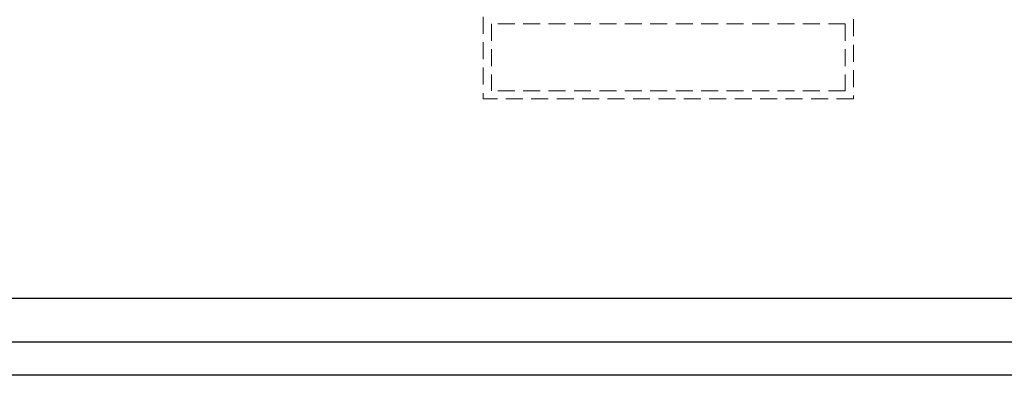
# Model space of a CAD drawing. Extents: x -1124 to 359, y -423 to 438.
# Drawn here: x 115 to 151, y -423 to -410 of the extents above; entities that cross this region are included whole.
import ezdxf

# ---------------------------------------------------------------- set-up
doc = ezdxf.new("R2010")
doc.units = 0
doc.header["$MEASUREMENT"] = 0
doc.linetypes.add('LÍNEAS_OCULTAS2', pattern=[0.1875, 0.125, -0.0625])
doc.layers.get('0').update_dxf_attribs({"linetype": 'CONTINUOUS'})
doc.layers.add('FINAS_DISCONTINUAS', color=2, linetype='CONTINUOUS', lineweight=5)

msp = doc.modelspace()

# ---------------------------------------------------------------- linework, layer by layer
for points in [[(71.638, -386.077), (306.653, -386.077), (306.653, -423.138), (71.638, -423.138)], [(72.858, -387.296), (305.434, -387.296), (305.434, -421.919), (72.858, -421.919)], [(74.465, -388.903), (303.827, -388.903), (303.827, -420.311), (74.465, -420.311)]]:
    msp.add_lwpolyline(points, close=True)
at = {"layer": 'FINAS_DISCONTINUAS', "linetype": 'LÍNEAS_OCULTAS2', "ltscale": 5}
for p, q in [((132.166, -407.109), (132.166, -412.954)), ((145.811, -407.204), (145.811, -412.954)), ((145.511, -410.181), (132.466, -410.181)), ((132.466, -410.181), (132.466, -412.654)), ((145.511, -410.181), (145.511, -412.654)), ((145.511, -412.654), (132.466, -412.654)), ((145.811, -412.954), (132.166, -412.954))]:
    msp.add_line(p, q, dxfattribs=at)

doc.saveas('drawing.dxf')
